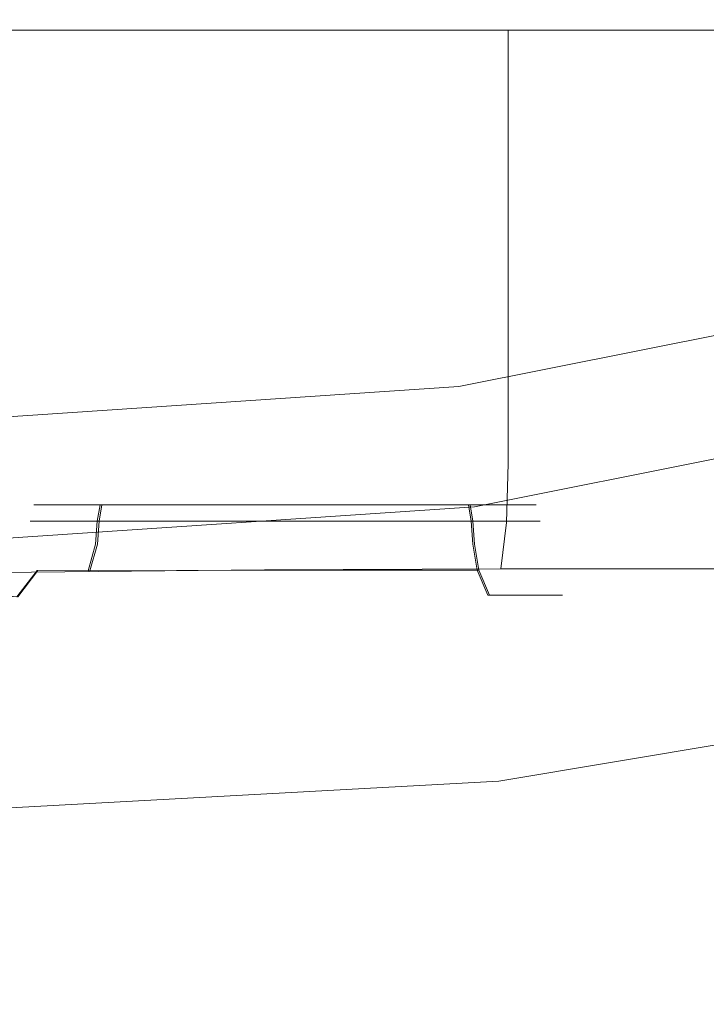
# Model space of a CAD drawing. Extents: x -25 to 25, y -124 to 25.
# Drawn here: x 1 to 4, y -22 to -18 of the extents above; entities that cross this region are included whole.
import ezdxf

# ---------------------------------------------------------------- set-up
doc = ezdxf.new("R2010")
doc.units = 0
doc.header["$LTSCALE"] = 500
doc.header["$MEASUREMENT"] = 0
doc.layers.add('NOVOTERM_CHROM', color=7, linetype='Continuous')
doc.layers.add('NOVOTERM_ZIMNA', color=7, linetype='Continuous')

msp = doc.modelspace()

# ---------------------------------------------------------------- linework, layer by layer
at = {"layer": 'NOVOTERM_CHROM', "lineweight": 0}
for points, invisible_edges in [([(4.7801, -18.0006, 111.238), (2.504, -18.5805, 111.2301), (1.7811, -17.4338, 111.2613), (3.9617, -16.6276, 111.2831)], 15), ([(5.854, -20.3461, 145.1161), (5.6607, -17.352, 144.6533), (2.9892, -17.7158, 144.7101), (3.0945, -20.6925, 145.1725)], 15), ([(2.504, -18.5805, 111.2301), (0.2675, -18.8503, 111.2244), (0.2675, -17.9919, 111.244), (1.7811, -17.4338, 111.2613)], 15), ([(3.0945, -20.6925, 145.1725), (2.9892, -17.7158, 144.7101), (0.2675, -17.835, 144.7289), (0.2675, -20.8008, 145.1905)], 15), ([(5.0547, -17.8612, 109.9763), (2.6813, -18.3355, 109.9763), (2.705, -18.5156, 109.9646), (5.1017, -18.0366, 109.9645)], 15), ([(5.2153, -18.7513, 111.2402), (2.7526, -19.2745, 111.237), (2.504, -18.5805, 111.2301), (4.7801, -18.0006, 111.238)], 15), ([(5.171, -18.2951, 109.9575), (5.1017, -18.0366, 109.9645), (2.705, -18.5156, 109.9646), (2.7399, -18.7808, 109.9575)], 15), ([(2.6662, -18.2206, 109.9932), (0.2675, -18.3813, 109.9932), (0.2675, -18.4972, 109.9763), (2.6813, -18.3355, 109.9763)], 15), ([(5.2505, -18.9149, 109.954), (5.171, -18.2951, 109.9575), (2.7399, -18.7808, 109.9575), (2.78, -19.4005, 109.954)], 15), ([(2.6813, -18.3355, 109.9763), (0.2675, -18.4972, 109.9763), (0.2675, -18.6788, 109.9645), (2.705, -18.5156, 109.9646)], 15), ([(2.2084, -18.7791, 127.8798), (2.2084, -18.4507, 127.8798), (1.2708, -18.4507, 128.2768), (1.2708, -18.7791, 128.2768)], 13), ([(2.2084, -18.7791, 121.1674), (1.2708, -18.7791, 120.7704), (1.2708, -18.4507, 120.7704), (2.2084, -18.4507, 121.1674)], 11), ([(2.2084, -18.7791, 127.8798), (3.021, -18.7791, 127.2663), (3.021, -18.4507, 127.2663), (2.2084, -18.4507, 127.8798)], 9), ([(2.2084, -18.7791, 121.1674), (2.2084, -18.4507, 121.1674), (3.021, -18.4507, 121.7809), (3.021, -18.7791, 121.7809)], 9), ([(3.021, -18.7791, 127.2663), (3.6461, -18.7791, 126.4724), (3.6461, -18.4507, 126.4724), (3.021, -18.4507, 127.2663)], 11), ([(3.021, -18.7791, 121.7809), (3.021, -18.4507, 121.7809), (3.6461, -18.4507, 122.5748), (3.6461, -18.7791, 122.5748)], 13), ([(4.0211, -18.7791, 125.5341), (4.0211, -18.4507, 125.5341), (3.6461, -18.4507, 126.4724), (3.6461, -18.7791, 126.4724)], 13), ([(4.0211, -18.7791, 123.5131), (3.6461, -18.7791, 122.5748), (3.6461, -18.4507, 122.5748), (4.0211, -18.4507, 123.5131)], 11), ([(2.7399, -18.7808, 109.9575), (2.705, -18.5156, 109.9646), (0.2675, -18.6788, 109.9645), (0.2675, -18.9464, 109.9575)], 15), ([(2.7526, -19.2745, 111.237), (0.2675, -19.471, 111.2356), (0.2675, -18.8503, 111.2244), (2.504, -18.5805, 111.2301)], 15), ([(2.2084, -19.0983, 127.8798), (2.2084, -18.7791, 127.8798), (1.2708, -18.7791, 128.2768), (1.2708, -19.0983, 128.2768)], 15), ([(2.2084, -19.0983, 121.1674), (1.2708, -19.0983, 120.7704), (1.2708, -18.7791, 120.7704), (2.2084, -18.7791, 121.1674)], 15), ([(2.2084, -19.0983, 127.8798), (3.021, -19.0983, 127.2663), (3.021, -18.7791, 127.2663), (2.2084, -18.7791, 127.8798)], 13), ([(2.2084, -19.0983, 121.1674), (2.2084, -18.7791, 121.1674), (3.021, -18.7791, 121.7809), (3.021, -19.0983, 121.7809)], 11), ([(5.2153, -18.7513, 111.2402), (5.3763, -19.0605, 111.2818), (2.8434, -19.5666, 111.2806), (2.7526, -19.2745, 111.237)], 15), ([(3.021, -19.0983, 127.2663), (3.6461, -19.0983, 126.4724), (3.6461, -18.7791, 126.4724), (3.021, -18.7791, 127.2663)], 15), ([(3.021, -19.0983, 121.7809), (3.021, -18.7791, 121.7809), (3.6461, -18.7791, 122.5748), (3.6461, -19.0983, 122.5748)], 15), ([(4.0211, -19.0983, 125.5341), (4.0211, -18.7791, 125.5341), (3.6461, -18.7791, 126.4724), (3.6461, -19.0983, 126.4724)], 15), ([(4.0211, -19.0983, 123.5131), (3.6461, -19.0983, 122.5748), (3.6461, -18.7791, 122.5748), (4.0211, -18.7791, 123.5131)], 15), ([(2.78, -19.4005, 109.954), (2.7399, -18.7808, 109.9575), (0.2675, -18.9464, 109.9575), (0.2675, -19.5661, 109.954)], 15), ([(5.2505, -18.9149, 109.954), (2.78, -19.4005, 109.954), (2.8193, -20.6439, 109.9528), (5.3283, -20.1747, 109.9528)], 15), ([(5.3763, -19.0605, 111.2818), (5.3981, -19.1419, 111.3514), (2.8544, -19.6502, 111.3505), (2.8434, -19.5666, 111.2806)], 13), ([(2.2084, -19.0983, 127.8798), (1.2708, -19.0983, 128.2768), (1.2708, -19.3992, 128.2768), (2.2084, -19.3992, 127.8798)], 15), ([(2.2084, -19.0983, 121.1674), (2.2084, -19.3992, 121.1674), (1.2708, -19.3992, 120.7704), (1.2708, -19.0983, 120.7704)], 15), ([(2.2084, -19.0983, 127.8798), (2.2084, -19.3992, 127.8798), (3.021, -19.3992, 127.2663), (3.021, -19.0983, 127.2663)], 11), ([(2.2084, -19.0983, 121.1674), (3.021, -19.0983, 121.7809), (3.021, -19.3992, 121.7809), (2.2084, -19.3992, 121.1674)], 13), ([(3.021, -19.0983, 127.2663), (3.021, -19.3992, 127.2663), (3.6461, -19.3992, 126.4724), (3.6461, -19.0983, 126.4724)], 15), ([(3.021, -19.0983, 121.7809), (3.6461, -19.0983, 122.5748), (3.6461, -19.3992, 122.5748), (3.021, -19.3992, 121.7809)], 15), ([(4.0211, -19.0983, 125.5341), (3.6461, -19.0983, 126.4724), (3.6461, -19.3992, 126.4724), (4.0211, -19.3992, 125.5341)], 15), ([(4.0211, -19.0983, 123.5131), (4.0211, -19.3992, 123.5131), (3.6461, -19.3992, 122.5748), (3.6461, -19.0983, 122.5748)], 15), ([(5.4161, -19.209, 111.4372), (2.8635, -19.719, 111.4365), (2.8544, -19.6502, 111.3505), (5.3981, -19.1419, 111.3514)], 15), ([(5.4304, -19.2619, 111.8517), (2.8707, -19.7733, 111.8517), (2.8635, -19.719, 111.4365), (5.4161, -19.209, 111.4372)], 15), ([(2.7526, -19.2745, 111.237), (2.8434, -19.5666, 111.2806), (0.2675, -19.7391, 111.2806), (0.2675, -19.471, 111.2356)], 15), ([(5.4304, -19.2619, 111.8517), (5.4413, -19.3009, 112.9076), (2.8762, -19.8134, 112.9091), (2.8707, -19.7733, 111.8517)], 15), ([(5.4413, -19.3009, 112.9076), (5.4489, -19.3264, 114.9175), (2.8801, -19.8395, 114.9216), (2.8762, -19.8134, 112.9091)], 15), ([(5.4535, -19.3385, 118.194), (2.8824, -19.8519, 118.2022), (2.8801, -19.8395, 114.9216), (5.4489, -19.3264, 114.9175)], 15), ([(5.4558, -19.3409, 122.1837), (2.8835, -19.8544, 122.1971), (2.8824, -19.8519, 118.2022), (5.4535, -19.3385, 118.194)], 15), ([(5.4558, -19.3409, 122.1837), (5.4565, -19.3374, 126.3334), (2.8839, -19.8508, 126.3521), (2.8835, -19.8544, 122.1971)], 15), ([(5.4763, -19.4451, 134.9525), (2.8945, -19.9517, 134.9818), (2.8839, -19.8404, 132.927), (5.4565, -19.3273, 132.8999)], 15), ([(5.4565, -19.3273, 132.8999), (2.8839, -19.8404, 132.927), (2.8839, -19.8449, 130.1134), (5.4565, -19.3316, 130.0899)], 15), ([(5.4565, -19.3374, 126.3334), (5.4565, -19.3316, 130.0899), (2.8839, -19.8449, 130.1134), (2.8839, -19.8508, 126.3521)], 15), ([(5.4571, -19.43, 38.4624), (2.8842, -19.9441, 38.4624), (2.8852, -19.8842, 26.2983), (5.459, -19.3699, 26.2983)], 15), ([(5.459, -19.3699, 26.2983), (2.8852, -19.8842, 26.2983), (2.887, -19.8982, 16.3713), (5.4626, -19.3836, 16.3713)], 15), ([(2.78, -19.4005, 109.954), (0.2675, -19.5661, 109.954), (0.2675, -20.8039, 109.9528), (2.8193, -20.6439, 109.9528)], 15), ([(2.2084, -19.3992, 127.8798), (1.2708, -19.3992, 128.2768), (1.2708, -19.6726, 128.2768), (2.2084, -19.6726, 127.8798)], 15), ([(2.2084, -19.3992, 121.1674), (2.2084, -19.6726, 121.1674), (1.2708, -19.6726, 120.7704), (1.2708, -19.3992, 120.7704)], 15), ([(2.2084, -19.3992, 127.8798), (2.2084, -19.6726, 127.8798), (3.021, -19.6726, 127.2663), (3.021, -19.3992, 127.2663)], 11), ([(2.2084, -19.3992, 121.1674), (3.021, -19.3992, 121.7809), (3.021, -19.6726, 121.7809), (2.2084, -19.6726, 121.1674)], 13), ([(5.4688, -19.4065, 10.3799), (5.4626, -19.3836, 16.3713), (2.887, -19.8982, 16.3713), (2.8901, -19.9217, 10.3799)], 15), ([(5.4775, -19.4391, 7.3434), (5.4688, -19.4065, 10.3799), (2.8901, -19.9217, 10.3799), (2.8945, -19.9552, 7.3434)], 15), ([(3.021, -19.3992, 127.2663), (3.021, -19.6726, 127.2663), (3.6461, -19.6726, 126.4724), (3.6461, -19.3992, 126.4724)], 15), ([(3.021, -19.3992, 121.7809), (3.6461, -19.3992, 122.5748), (3.6461, -19.6726, 122.5748), (3.021, -19.6726, 121.7809)], 15), ([(4.0211, -19.3992, 125.5341), (3.6461, -19.3992, 126.4724), (3.6461, -19.6726, 126.4724), (4.0211, -19.6726, 125.5341)], 15), ([(4.0211, -19.3992, 123.5131), (4.0211, -19.6726, 123.5131), (3.6461, -19.6726, 122.5748), (3.6461, -19.3992, 122.5748)], 15), ([(5.4571, -19.43, 38.4624), (5.4565, -19.6286, 51.1652), (2.8839, -20.1427, 51.1652), (2.8842, -19.9441, 38.4624)], 15), ([(5.4775, -19.4391, 7.3434), (2.8945, -19.9552, 7.3434), (2.9003, -19.9993, 6.2811), (5.489, -19.482, 6.2811)], 15), ([(5.4763, -19.4451, 134.9525), (5.5355, -19.8058, 136.4372), (2.926, -20.2928, 136.4668), (2.8945, -19.9517, 134.9818)], 15), ([(5.489, -19.482, 6.2811), (2.9003, -19.9993, 6.2811), (2.9076, -20.0546, 6.2124), (5.5034, -19.5359, 6.2124)], 15), ([(5.521, -19.6013, 6.1566), (5.5034, -19.5359, 6.2124), (2.9076, -20.0546, 6.2124), (2.9164, -20.1217, 6.1566)], 13), ([(2.8434, -19.5666, 111.2806), (2.8544, -19.6502, 111.3505), (0.2675, -19.8235, 111.3505), (0.2675, -19.7391, 111.2806)], 13), ([(5.5549, -19.7278, 6.1127), (5.521, -19.6013, 6.1566), (2.9164, -20.1217, 6.1566), (2.9335, -20.2517, 6.1127)], 15), ([(5.4565, -19.6286, 51.1652), (5.4565, -20.0305, 62.7083), (2.8839, -20.5446, 62.7083), (2.8839, -20.1427, 51.1652)], 15), ([(2.8635, -19.719, 111.4365), (0.2675, -19.8929, 111.4365), (0.2675, -19.8235, 111.3505), (2.8544, -19.6502, 111.3505)], 15), ([(2.2084, -19.9092, 121.1674), (1.2708, -19.9092, 120.7704), (1.2708, -19.6726, 120.7704), (2.2084, -19.6726, 121.1674)], 15), ([(2.2084, -19.9092, 127.8798), (2.2084, -19.6726, 127.8798), (1.2708, -19.6726, 128.2768), (1.2708, -19.9092, 128.2768)], 15), ([(2.2084, -19.9092, 121.1674), (2.2084, -19.6726, 121.1674), (3.021, -19.6726, 121.7809), (3.021, -19.9092, 121.7809)], 11), ([(2.2084, -19.9092, 127.8798), (3.021, -19.9092, 127.2663), (3.021, -19.6726, 127.2663), (2.2084, -19.6726, 127.8798)], 13), ([(3.021, -19.9092, 121.7809), (3.021, -19.6726, 121.7809), (3.6461, -19.6726, 122.5748), (3.6461, -19.9092, 122.5748)], 15), ([(3.021, -19.9092, 127.2663), (3.6461, -19.9092, 126.4724), (3.6461, -19.6726, 126.4724), (3.021, -19.6726, 127.2663)], 15), ([(4.0211, -19.9092, 125.5341), (4.0211, -19.6726, 125.5341), (3.6461, -19.6726, 126.4724), (3.6461, -19.9092, 126.4724)], 15), ([(4.0211, -19.9092, 123.5131), (3.6461, -19.9092, 122.5748), (3.6461, -19.6726, 122.5748), (4.0211, -19.6726, 123.5131)], 15), ([(2.8707, -19.7733, 111.8517), (0.2675, -19.9477, 111.8519), (0.2675, -19.8929, 111.4365), (2.8635, -19.719, 111.4365)], 15), ([(5.5549, -19.7278, 6.1127), (2.9335, -20.2517, 6.1127), (2.9656, -20.4953, 6.0799), (5.6185, -19.9652, 6.0799)], 15), ([(2.8707, -19.7733, 111.8517), (2.8762, -19.8134, 112.9091), (0.2675, -19.9881, 112.9096), (0.2675, -19.9477, 111.8519)], 15), ([(5.5355, -19.8058, 136.4372), (5.6539, -20.53, 137.543), (2.9892, -20.9779, 137.571), (2.926, -20.2928, 136.4668)], 13), ([(2.8762, -19.8134, 112.9091), (2.8801, -19.8395, 114.9216), (0.2675, -20.0145, 114.923), (0.2675, -19.9881, 112.9096)], 15), ([(2.8824, -19.8519, 118.2022), (0.2675, -20.027, 118.2051), (0.2675, -20.0145, 114.923), (2.8801, -19.8395, 114.9216)], 15), ([(2.8945, -19.9517, 134.9818), (0.2675, -20.1239, 134.9916), (0.2675, -20.0154, 132.9362), (2.8839, -19.8404, 132.927)], 15), ([(2.8839, -19.8404, 132.927), (0.2675, -20.0154, 132.9362), (0.2675, -20.0199, 130.1214), (2.8839, -19.8449, 130.1134)], 15), ([(2.8839, -19.8508, 126.3521), (2.8839, -19.8449, 130.1134), (0.2675, -20.0199, 130.1214), (0.2675, -20.0259, 126.3585)], 15), ([(2.8835, -19.8544, 122.1971), (2.8839, -19.8508, 126.3521), (0.2675, -20.0259, 126.3585), (0.2675, -20.0295, 122.2017)], 15), ([(2.8835, -19.8544, 122.1971), (0.2675, -20.0295, 122.2017), (0.2675, -20.027, 118.2051), (2.8824, -19.8519, 118.2022)], 15), ([(2.8842, -19.9441, 38.4624), (0.2675, -20.1194, 38.4624), (0.2675, -20.0595, 26.2983), (2.8852, -19.8842, 26.2983)], 15), ([(2.8852, -19.8842, 26.2983), (0.2675, -20.0595, 26.2983), (0.2675, -20.0737, 16.3713), (2.887, -19.8982, 16.3713)], 15), ([(2.8901, -19.9217, 10.3799), (2.887, -19.8982, 16.3713), (0.2675, -20.0737, 16.3713), (0.2675, -20.0974, 10.3799)], 15), ([(2.8945, -19.9552, 7.3434), (2.8901, -19.9217, 10.3799), (0.2675, -20.0974, 10.3799), (0.2675, -20.1312, 7.3434)], 15), ([(2.2068, -20.1077, 121.2027), (1.2707, -20.1101, 120.8024), (1.2708, -19.9092, 120.7704), (2.2084, -19.9092, 121.1674)], 15), ([(2.2069, -20.1077, 127.8445), (2.2084, -19.9092, 127.8798), (1.2708, -19.9092, 128.2768), (1.2709, -20.1101, 128.2449)], 15), ([(2.2068, -20.1077, 121.2027), (2.2084, -19.9092, 121.1674), (3.021, -19.9092, 121.7809), (3.0146, -20.1069, 121.811)], 11), ([(2.2069, -20.1077, 127.8445), (3.0148, -20.1069, 127.2361), (3.021, -19.9092, 127.2663), (2.2084, -19.9092, 127.8798)], 13), ([(3.0146, -20.1069, 121.811), (3.021, -19.9092, 121.7809), (3.6461, -19.9092, 122.5748), (3.6345, -20.1069, 122.5953)], 15), ([(3.0148, -20.1069, 127.2361), (3.6346, -20.1069, 126.4519), (3.6461, -19.9092, 126.4724), (3.021, -19.9092, 127.2663)], 15), ([(4.0064, -20.1069, 123.5234), (3.6345, -20.1069, 122.5953), (3.6461, -19.9092, 122.5748), (4.0211, -19.9092, 123.5131)], 15), ([(4.0065, -20.1069, 125.5237), (4.0211, -19.9092, 125.5341), (3.6461, -19.9092, 126.4724), (3.6346, -20.1069, 126.4519)], 15), ([(2.8842, -19.9441, 38.4624), (2.8839, -20.1427, 51.1652), (0.2675, -20.318, 51.1652), (0.2675, -20.1194, 38.4624)], 15), ([(2.8945, -19.9517, 134.9818), (2.926, -20.2928, 136.4668), (0.2675, -20.4569, 136.4766), (0.2675, -20.1239, 134.9916)], 15), ([(2.8945, -19.9552, 7.3434), (0.2675, -20.1312, 7.3434), (0.2675, -20.1756, 6.2811), (2.9003, -19.9993, 6.2811)], 15), ([(5.6185, -19.9652, 6.0799), (2.9656, -20.4953, 6.0799), (3.0194, -20.9038, 6.0571), (5.7251, -20.3631, 6.0571)], 15), ([(2.9003, -19.9993, 6.2811), (0.2675, -20.1756, 6.2811), (0.2675, -20.2314, 6.2124), (2.9076, -20.0546, 6.2124)], 15), ([(5.4565, -20.7003, 71.3931), (2.8839, -21.2144, 71.3931), (2.8839, -20.5446, 62.7083), (5.4565, -20.0305, 62.7083)], 15), ([(2.9164, -20.1217, 6.1566), (2.9076, -20.0546, 6.2124), (0.2675, -20.2314, 6.2124), (0.2675, -20.2992, 6.1566)], 13), ([(1.4064, -20.1804, 124.5276), (1.4624, -20.1804, 124.1816), (1.4694, -20.1031, 124.1845), (1.4139, -20.1031, 124.5276)], 11), ([(1.4064, -20.1804, 124.5276), (1.4139, -20.1031, 124.5276), (1.4726, -20.1031, 124.8701), (1.4656, -20.1804, 124.8732)], 13), ([(1.4624, -20.1804, 124.1816), (1.6339, -20.1804, 123.8926), (1.6395, -20.1031, 123.8981), (1.4694, -20.1031, 124.1845)], 9), ([(1.4656, -20.1804, 124.8732), (1.4726, -20.1031, 124.8701), (1.6454, -20.1031, 125.155), (1.6399, -20.1804, 125.1606)], 9), ([(1.9213, -20.1804, 123.7183), (1.9244, -20.1031, 123.7253), (1.6395, -20.1031, 123.8981), (1.6339, -20.1804, 123.8926)], 13), ([(1.9289, -20.1804, 125.3321), (1.6399, -20.1804, 125.1606), (1.6454, -20.1031, 125.155), (1.9318, -20.1031, 125.3251)], 11), ([(2.2669, -20.1804, 123.6591), (2.2669, -20.1031, 123.6666), (1.9244, -20.1031, 123.7253), (1.9213, -20.1804, 123.7183)], 13), ([(2.2749, -20.1804, 125.3881), (1.9289, -20.1804, 125.3321), (1.9318, -20.1031, 125.3251), (2.2749, -20.1031, 125.3806)], 11), ([(2.2669, -20.1804, 123.6591), (2.613, -20.1804, 123.7151), (2.61, -20.1031, 123.7221), (2.2669, -20.1031, 123.6666)], 11), ([(2.2749, -20.1804, 125.3881), (2.2749, -20.1031, 125.3806), (2.6174, -20.1031, 125.3219), (2.6205, -20.1804, 125.3289)], 13), ([(2.613, -20.1804, 123.7151), (2.9019, -20.1804, 123.8867), (2.8964, -20.1031, 123.8922), (2.61, -20.1031, 123.7221)], 11), ([(2.6205, -20.1804, 125.3289), (2.6174, -20.1031, 125.3219), (2.9023, -20.1031, 125.1491), (2.9079, -20.1804, 125.1546)], 13), ([(3.0762, -20.1804, 124.174), (3.0692, -20.1031, 124.1771), (2.8964, -20.1031, 123.8922), (2.9019, -20.1804, 123.8867)], 9), ([(3.0794, -20.1804, 124.8657), (2.9079, -20.1804, 125.1546), (2.9023, -20.1031, 125.1491), (3.0724, -20.1031, 124.8627)], 9), ([(3.1354, -20.1804, 124.5196), (3.1279, -20.1031, 124.5196), (3.0692, -20.1031, 124.1771), (3.0762, -20.1804, 124.174)], 13), ([(3.1354, -20.1804, 124.5196), (3.0794, -20.1804, 124.8657), (3.0724, -20.1031, 124.8627), (3.1279, -20.1031, 124.5196)], 11), ([(2.9335, -20.2517, 6.1127), (2.9164, -20.1217, 6.1566), (0.2675, -20.2992, 6.1566), (0.2675, -20.4302, 6.1127)], 15), ([(2.2068, -20.1077, 121.2027), (2.2019, -20.2668, 121.3088), (1.2705, -20.2763, 120.8982), (1.2707, -20.1101, 120.8024)], 13), ([(2.2069, -20.1077, 127.8445), (1.2709, -20.1101, 128.2449), (1.271, -20.2763, 128.149), (2.2024, -20.2668, 127.7384)], 11), ([(2.2068, -20.1077, 121.2027), (3.0146, -20.1069, 121.811), (2.9956, -20.2637, 121.9015), (2.2019, -20.2668, 121.3088)], 9), ([(2.2069, -20.1077, 127.8445), (2.2024, -20.2668, 127.7384), (2.9961, -20.2637, 127.1455), (3.0148, -20.1069, 127.2361)], 9), ([(3.0146, -20.1069, 121.811), (3.6345, -20.1069, 122.5953), (3.5998, -20.2637, 122.6566), (2.9956, -20.2637, 121.9015)], 11), ([(3.0148, -20.1069, 127.2361), (2.9961, -20.2637, 127.1455), (3.6002, -20.2637, 126.3903), (3.6346, -20.1069, 126.4519)], 13), ([(4.0064, -20.1069, 123.5234), (3.9623, -20.2637, 123.5543), (3.5998, -20.2637, 122.6566), (3.6345, -20.1069, 122.5953)], 13), ([(4.0065, -20.1069, 125.5237), (3.6346, -20.1069, 126.4519), (3.6002, -20.2637, 126.3903), (3.9625, -20.2637, 125.4924)], 11), ([(2.8839, -20.1427, 51.1652), (2.8839, -20.5446, 62.7083), (0.2675, -20.7198, 62.7083), (0.2675, -20.318, 51.1652)], 15), ([(1.3832, -20.2682, 124.5276), (1.4368, -20.2688, 124.1593), (1.4624, -20.1804, 124.1816), (1.4064, -20.1804, 124.5276)], 15), ([(1.3832, -20.2682, 124.5276), (1.4064, -20.1804, 124.5276), (1.4656, -20.1804, 124.8732), (1.44, -20.2688, 124.8954)], 15), ([(1.4368, -20.2688, 124.1593), (1.6085, -20.2694, 123.8538), (1.6339, -20.1804, 123.8926), (1.4624, -20.1804, 124.1816)], 13), ([(1.44, -20.2688, 124.8954), (1.4656, -20.1804, 124.8732), (1.6399, -20.1804, 125.1606), (1.6144, -20.2694, 125.1993)], 11), ([(1.9061, -20.2688, 123.6743), (1.9213, -20.1804, 123.7183), (1.6339, -20.1804, 123.8926), (1.6085, -20.2694, 123.8538)], 15), ([(1.9136, -20.2688, 125.3762), (1.6144, -20.2694, 125.1993), (1.6399, -20.1804, 125.1606), (1.9289, -20.1804, 125.3321)], 15), ([(2.2651, -20.2679, 123.6178), (2.2669, -20.1804, 123.6591), (1.9213, -20.1804, 123.7183), (1.9061, -20.2688, 123.6743)], 15), ([(2.273, -20.2679, 125.4294), (1.9136, -20.2688, 125.3762), (1.9289, -20.1804, 125.3321), (2.2749, -20.1804, 125.3881)], 15), ([(2.2651, -20.2679, 123.6178), (2.6208, -20.2676, 123.6814), (2.613, -20.1804, 123.7151), (2.2669, -20.1804, 123.6591)], 15), ([(2.273, -20.2679, 125.4294), (2.2749, -20.1804, 125.3881), (2.6205, -20.1804, 125.3289), (2.6282, -20.2676, 125.3626)], 15), ([(2.6208, -20.2676, 123.6814), (2.9163, -20.2676, 123.8634), (2.9019, -20.1804, 123.8867), (2.613, -20.1804, 123.7151)], 15), ([(2.6282, -20.2676, 125.3626), (2.6205, -20.1804, 125.3289), (2.9079, -20.1804, 125.1546), (2.9221, -20.2676, 125.1779)], 15), ([(5.3283, -20.1747, 109.9528), (2.8193, -20.6439, 109.9528), (2.8516, -22.7803, 109.9528), (5.3924, -22.3529, 109.9528)], 15), ([(3.0944, -20.2676, 124.1622), (3.0762, -20.1804, 124.174), (2.9019, -20.1804, 123.8867), (2.9163, -20.2676, 123.8634)], 11), ([(3.0976, -20.2676, 124.8776), (2.9221, -20.2676, 125.1779), (2.9079, -20.1804, 125.1546), (3.0794, -20.1804, 124.8657)], 13), ([(3.1549, -20.2676, 124.5196), (3.1354, -20.1804, 124.5196), (3.0762, -20.1804, 124.174), (3.0944, -20.2676, 124.1622)], 15), ([(3.1549, -20.2676, 124.5196), (3.0976, -20.2676, 124.8776), (3.0794, -20.1804, 124.8657), (3.1354, -20.1804, 124.5196)], 15), ([(2.9335, -20.2517, 6.1127), (0.2675, -20.4302, 6.1127), (0.2675, -20.6761, 6.0799), (2.9656, -20.4953, 6.0799)], 15), ([(2.2019, -20.2668, 121.3088), (2.2054, -20.3819, 121.5332), (1.3238, -20.3961, 121.1394), (1.2705, -20.2763, 120.8982)], 15), ([(2.2024, -20.2668, 127.7384), (1.271, -20.2763, 128.149), (1.325, -20.396, 127.908), (2.2067, -20.3819, 127.5139)], 15), ([(1.3832, -20.2682, 124.5276), (1.44, -20.2688, 124.8954), (1.3725, -20.357, 124.9578), (1.3236, -20.3545, 124.5275)], 9), ([(1.3832, -20.2682, 124.5276), (1.3236, -20.3545, 124.5275), (1.3694, -20.357, 124.0966), (1.4368, -20.2688, 124.1593)], 9), ([(1.4368, -20.2688, 124.1593), (1.3694, -20.357, 124.0966), (1.5397, -20.3595, 123.7448), (1.6085, -20.2694, 123.8538)], 7), ([(1.44, -20.2688, 124.8954), (1.6144, -20.2694, 125.1993), (1.5455, -20.3595, 125.3082), (1.3725, -20.357, 124.9578)], 14), ([(1.9061, -20.2688, 123.6743), (1.6085, -20.2694, 123.8538), (1.5397, -20.3595, 123.7448), (1.8646, -20.357, 123.5515)], 14), ([(1.9136, -20.2688, 125.3762), (1.8719, -20.357, 125.4988), (1.5455, -20.3595, 125.3082), (1.6144, -20.2694, 125.1993)], 7), ([(2.2651, -20.2679, 123.6178), (1.9061, -20.2688, 123.6743), (1.8646, -20.357, 123.5515), (2.2597, -20.3533, 123.5041)], 14), ([(2.273, -20.2679, 125.4294), (2.2673, -20.3533, 125.5432), (1.8719, -20.357, 125.4988), (1.9136, -20.2688, 125.3762)], 7), ([(2.2019, -20.2668, 121.3088), (2.9956, -20.2637, 121.9015), (2.9575, -20.3771, 122.0824), (2.2054, -20.3819, 121.5332)], 15), ([(2.2024, -20.2668, 127.7384), (2.2067, -20.3819, 127.5139), (2.9587, -20.3771, 126.9643), (2.9961, -20.2637, 127.1455)], 15), ([(2.2651, -20.2679, 123.6178), (2.2597, -20.3533, 123.5041), (2.6403, -20.352, 123.5898), (2.6208, -20.2676, 123.6814)], 7), ([(2.273, -20.2679, 125.4294), (2.6282, -20.2676, 125.3626), (2.6474, -20.352, 125.4544), (2.2673, -20.3533, 125.5432)], 14), ([(2.6208, -20.2676, 123.6814), (2.6403, -20.352, 123.5898), (2.9519, -20.352, 123.8012), (2.9163, -20.2676, 123.8634)], 7), ([(2.6282, -20.2676, 125.3626), (2.9221, -20.2676, 125.1779), (2.9575, -20.352, 125.2404), (2.6474, -20.352, 125.4544)], 14), ([(3.0944, -20.2676, 124.1622), (2.9163, -20.2676, 123.8634), (2.9519, -20.352, 123.8012), (3.1396, -20.352, 124.1308)], 9), ([(3.0976, -20.2676, 124.8776), (3.1427, -20.352, 124.9093), (2.9575, -20.352, 125.2404), (2.9221, -20.2676, 125.1779)], 9), ([(2.9956, -20.2637, 121.9015), (3.5998, -20.2637, 122.6566), (3.5304, -20.3771, 122.7792), (2.9575, -20.3771, 122.0824)], 15), ([(2.9961, -20.2637, 127.1455), (2.9587, -20.3771, 126.9643), (3.5313, -20.3771, 126.2671), (3.6002, -20.2637, 126.3903)], 15), ([(3.1549, -20.2676, 124.5196), (3.0944, -20.2676, 124.1622), (3.1396, -20.352, 124.1308), (3.2033, -20.352, 124.5198)], 11), ([(3.1549, -20.2676, 124.5196), (3.2033, -20.352, 124.5198), (3.1427, -20.352, 124.9093), (3.0976, -20.2676, 124.8776)], 13), ([(3.9623, -20.2637, 123.5543), (3.8742, -20.3771, 123.6161), (3.5304, -20.3771, 122.7792), (3.5998, -20.2637, 122.6566)], 15), ([(3.9625, -20.2637, 125.4924), (3.6002, -20.2637, 126.3903), (3.5313, -20.3771, 126.2671), (3.8747, -20.3771, 125.43)], 15), ([(2.926, -20.2928, 136.4668), (2.9892, -20.9779, 137.571), (0.2675, -21.1257, 137.5799), (0.2675, -20.4569, 136.4766)], 13), ([(1.3694, -20.357, 124.0966), (1.241, -20.4288, 124.0357), (1.3686, -20.4432, 123.481), (1.5397, -20.3595, 123.7448)], 15), ([(1.3725, -20.357, 124.9578), (1.5455, -20.3595, 125.3082), (1.374, -20.4432, 125.5717), (1.2439, -20.4288, 125.0182)], 15), ([(1.8646, -20.357, 123.5515), (1.5397, -20.3595, 123.7448), (1.3686, -20.4432, 123.481), (1.8096, -20.4288, 123.2799)], 15), ([(1.8719, -20.357, 125.4988), (1.8162, -20.4288, 125.7703), (1.374, -20.4432, 125.5717), (1.5455, -20.3595, 125.3082)], 15), ([(2.2597, -20.3533, 123.5041), (1.8646, -20.357, 123.5515), (1.8096, -20.4288, 123.2799), (2.2556, -20.4232, 123.272)], 15), ([(2.2673, -20.3533, 125.5432), (2.2625, -20.4232, 125.7752), (1.8162, -20.4288, 125.7703), (1.8719, -20.357, 125.4988)], 15), ([(2.2597, -20.3533, 123.5041), (2.2556, -20.4232, 123.272), (2.6784, -20.4213, 123.4089), (2.6403, -20.352, 123.5898)], 15), ([(2.2673, -20.3533, 125.5432), (2.6474, -20.352, 125.4544), (2.6848, -20.4213, 125.6356), (2.2625, -20.4232, 125.7752)], 15), ([(2.6403, -20.352, 123.5898), (2.6784, -20.4213, 123.4089), (3.0213, -20.4213, 123.6786), (2.9519, -20.352, 123.8012)], 15), ([(2.6474, -20.352, 125.4544), (2.9575, -20.352, 125.2404), (3.0263, -20.4213, 125.3636), (2.6848, -20.4213, 125.6356)], 15), ([(3.1396, -20.352, 124.1308), (2.9519, -20.352, 123.8012), (3.0213, -20.4213, 123.6786), (3.2278, -20.4213, 124.069)], 15), ([(3.1427, -20.352, 124.9093), (3.2305, -20.4213, 124.9718), (3.0263, -20.4213, 125.3636), (2.9575, -20.352, 125.2404)], 15), ([(5.888, -20.9711, 6.0434), (5.7251, -20.3631, 6.0571), (3.0194, -20.9038, 6.0571), (3.1015, -21.5279, 6.0434)], 15), ([(6.096, -22.6977, 145.4752), (5.854, -20.3461, 145.1161), (3.0945, -20.6925, 145.1725), (3.2208, -22.9748, 145.5232)], 15), ([(3.2033, -20.352, 124.5198), (3.1396, -20.352, 124.1308), (3.2278, -20.4213, 124.069), (3.2976, -20.4213, 124.5202)], 15), ([(3.2033, -20.352, 124.5198), (3.2976, -20.4213, 124.5202), (3.2305, -20.4213, 124.9718), (3.1427, -20.352, 124.9093)], 15), ([(1.4839, -20.4578, 121.6073), (0.8634, -20.4698, 121.5301), (0.2701, -20.4343, 120.9497), (1.3238, -20.3961, 121.1394)], 15), ([(1.4865, -20.4578, 127.4406), (1.325, -20.396, 127.908), (0.2713, -20.4343, 128.0975), (0.8659, -20.4698, 127.5184)], 15), ([(2.2293, -20.4484, 121.9238), (1.4839, -20.4578, 121.6073), (1.3238, -20.3961, 121.1394), (2.2054, -20.3819, 121.5332)], 15), ([(2.2319, -20.4484, 127.1234), (2.2067, -20.3819, 127.5139), (1.325, -20.396, 127.908), (1.4865, -20.4578, 127.4406)], 15), ([(2.2293, -20.4484, 121.9238), (2.2054, -20.3819, 121.5332), (2.9575, -20.3771, 122.0824), (2.8941, -20.4452, 122.3839)], 15), ([(2.2319, -20.4484, 127.1234), (2.8965, -20.4452, 126.6624), (2.9587, -20.3771, 126.9643), (2.2067, -20.3819, 127.5139)], 15), ([(2.8941, -20.4452, 122.3839), (2.9575, -20.3771, 122.0824), (3.5304, -20.3771, 122.7792), (3.4147, -20.4452, 122.9836)], 15), ([(2.8965, -20.4452, 126.6624), (3.4165, -20.4452, 126.0617), (3.5313, -20.3771, 126.2671), (2.9587, -20.3771, 126.9643)], 15), ([(3.7273, -20.4452, 123.719), (3.4147, -20.4452, 122.9836), (3.5304, -20.3771, 122.7792), (3.8742, -20.3771, 123.6161)], 15), ([(3.7283, -20.4452, 125.3258), (3.8747, -20.3771, 125.43), (3.5313, -20.3771, 126.2671), (3.4165, -20.4452, 126.0617)], 15), ([(1.7537, -20.4679, 122.7891), (1.8096, -20.4288, 123.2799), (1.3686, -20.4432, 123.481), (1.2999, -20.4739, 122.7996)], 15), ([(1.7593, -20.4679, 126.2604), (1.3048, -20.4739, 126.2514), (1.374, -20.4432, 125.5717), (1.8162, -20.4288, 125.7703)], 15), ([(2.2579, -20.4642, 122.8758), (2.2556, -20.4232, 123.272), (1.8096, -20.4288, 123.2799), (1.7537, -20.4679, 122.7891)], 15), ([(2.2635, -20.4642, 126.1715), (1.7593, -20.4679, 126.2604), (1.8162, -20.4288, 125.7703), (2.2625, -20.4232, 125.7752)], 15), ([(2.2579, -20.4642, 122.8758), (2.7418, -20.4629, 123.1074), (2.6784, -20.4213, 123.4089), (2.2556, -20.4232, 123.272)], 15), ([(2.2635, -20.4642, 126.1715), (2.2625, -20.4232, 125.7752), (2.6848, -20.4213, 125.6356), (2.747, -20.4629, 125.9376)], 15), ([(2.7418, -20.4629, 123.1074), (3.137, -20.4629, 123.4742), (3.0213, -20.4213, 123.6786), (2.6784, -20.4213, 123.4089)], 15), ([(2.747, -20.4629, 125.9376), (2.6848, -20.4213, 125.6356), (3.0263, -20.4213, 125.3636), (3.1411, -20.4629, 125.569)], 15), ([(3.3747, -20.4629, 123.9661), (3.2278, -20.4213, 124.069), (3.0213, -20.4213, 123.6786), (3.137, -20.4629, 123.4742)], 15), ([(3.3769, -20.4629, 125.0759), (3.1411, -20.4629, 125.569), (3.0263, -20.4213, 125.3636), (3.2305, -20.4213, 124.9718)], 15), ([(3.4547, -20.4629, 124.5208), (3.2976, -20.4213, 124.5202), (3.2278, -20.4213, 124.069), (3.3747, -20.4629, 123.9661)], 15), ([(3.4547, -20.4629, 124.5208), (3.3769, -20.4629, 125.0759), (3.2305, -20.4213, 124.9718), (3.2976, -20.4213, 124.5202)], 15), ([(1.6582, -20.4767, 122.1935), (1.1442, -20.4812, 122.1445), (0.8634, -20.4698, 121.5301), (1.4839, -20.4578, 121.6073)], 15), ([(1.6623, -20.4767, 126.8552), (1.4865, -20.4578, 127.4406), (0.8659, -20.4698, 127.5184), (1.1479, -20.4812, 126.9052)], 15), ([(1.6582, -20.4767, 122.1935), (1.7537, -20.4679, 122.7891), (1.2999, -20.4739, 122.7996), (1.1442, -20.4812, 122.1445)], 15), ([(1.6623, -20.4767, 126.8552), (1.1479, -20.4812, 126.9052), (1.3048, -20.4739, 126.2514), (1.7593, -20.4679, 126.2604)], 15), ([(2.2534, -20.4734, 122.3986), (1.6582, -20.4767, 122.1935), (1.4839, -20.4578, 121.6073), (2.2293, -20.4484, 121.9238)], 15), ([(2.2575, -20.4734, 126.6486), (2.2319, -20.4484, 127.1234), (1.4865, -20.4578, 127.4406), (1.6623, -20.4767, 126.8552)], 15), ([(2.2534, -20.4734, 122.3986), (2.2579, -20.4642, 122.8758), (1.7537, -20.4679, 122.7891), (1.6582, -20.4767, 122.1935)], 15), ([(2.2575, -20.4734, 126.6486), (1.6623, -20.4767, 126.8552), (1.7593, -20.4679, 126.2604), (2.2635, -20.4642, 126.1715)], 15), ([(2.2534, -20.4734, 122.3986), (2.2293, -20.4484, 121.9238), (2.8941, -20.4452, 122.3839), (2.818, -20.4723, 122.7456)], 15), ([(2.2575, -20.4734, 126.6486), (2.8218, -20.4723, 126.3), (2.8965, -20.4452, 126.6624), (2.2319, -20.4484, 127.1234)], 15), ([(2.2534, -20.4734, 122.3986), (2.818, -20.4723, 122.7456), (2.7418, -20.4629, 123.1074), (2.2579, -20.4642, 122.8758)], 15), ([(2.2575, -20.4734, 126.6486), (2.2635, -20.4642, 126.1715), (2.747, -20.4629, 125.9376), (2.8218, -20.4723, 126.3)], 15), ([(2.818, -20.4723, 122.7456), (3.2758, -20.4723, 123.2289), (3.137, -20.4629, 123.4742), (2.7418, -20.4629, 123.1074)], 15), ([(2.8218, -20.4723, 126.3), (2.747, -20.4629, 125.9376), (3.1411, -20.4629, 125.569), (3.2788, -20.4723, 125.8153)], 15), ([(2.818, -20.4723, 122.7456), (2.8941, -20.4452, 122.3839), (3.4147, -20.4452, 122.9836), (3.2758, -20.4723, 123.2289)], 15), ([(2.8218, -20.4723, 126.3), (3.2788, -20.4723, 125.8153), (3.4165, -20.4452, 126.0617), (2.8965, -20.4452, 126.6624)], 15), ([(3.551, -20.4723, 123.8426), (3.3747, -20.4629, 123.9661), (3.137, -20.4629, 123.4742), (3.2758, -20.4723, 123.2289)], 15), ([(3.5526, -20.4723, 125.2009), (3.2788, -20.4723, 125.8153), (3.1411, -20.4629, 125.569), (3.3769, -20.4629, 125.0759)], 15), ([(3.551, -20.4723, 123.8426), (3.2758, -20.4723, 123.2289), (3.4147, -20.4452, 122.9836), (3.7273, -20.4452, 123.719)], 15), ([(3.5526, -20.4723, 125.2009), (3.7283, -20.4452, 125.3258), (3.4165, -20.4452, 126.0617), (3.2788, -20.4723, 125.8153)], 15), ([(3.6433, -20.4723, 124.5216), (3.4547, -20.4629, 124.5208), (3.3747, -20.4629, 123.9661), (3.551, -20.4723, 123.8426)], 15), ([(3.6433, -20.4723, 124.5216), (3.5526, -20.4723, 125.2009), (3.3769, -20.4629, 125.0759), (3.4547, -20.4629, 124.5208)], 15), ([(3.6433, -20.4723, 124.5216), (3.551, -20.4723, 123.8426), (3.7273, -20.4452, 123.719), (3.8319, -20.4452, 124.5223)], 15), ([(3.6433, -20.4723, 124.5216), (3.8319, -20.4452, 124.5223), (3.7283, -20.4452, 125.3258), (3.5526, -20.4723, 125.2009)], 15), ([(2.9656, -20.4953, 6.0799), (0.2675, -20.6761, 6.0799), (0.2675, -21.0881, 6.0571), (3.0194, -20.9038, 6.0571)], 15), ([(5.8513, -21.7385, 138.4593), (3.0945, -22.1213, 138.4834), (2.9892, -20.9779, 137.571), (5.6539, -20.53, 137.543)], 15), ([(2.8839, -21.2144, 71.3931), (0.2675, -21.3896, 71.3931), (0.2675, -20.7198, 62.7083), (2.8839, -20.5446, 62.7083)], 15), ([(2.8193, -20.6439, 109.9528), (0.2675, -20.8039, 109.9528), (0.2675, -22.926, 109.9528), (2.8516, -22.7803, 109.9528)], 15), ([(3.2208, -22.9748, 145.5232), (3.0945, -20.6925, 145.1725), (0.2675, -20.8008, 145.1905), (0.2675, -23.0587, 145.5386)], 15), ([(5.4565, -21.7602, 77.702), (2.8839, -22.2662, 77.702), (2.8839, -21.2144, 71.3931), (5.4565, -20.7003, 71.3931)], 15), ([(3.1015, -21.5279, 6.0434), (3.0194, -20.9038, 6.0571), (0.2675, -21.0881, 6.0571), (0.2675, -21.7177, 6.0434)], 15), ([(3.0945, -22.1213, 138.4834), (0.2675, -22.2419, 138.4904), (0.2675, -21.1257, 137.5799), (2.9892, -20.9779, 137.571)], 15), ([(6.0794, -21.6855, 6.0337), (5.888, -20.9711, 6.0434), (3.1015, -21.5279, 6.0434), (3.198, -22.2612, 6.0337)], 15), ([(2.8839, -22.2662, 77.702), (0.2675, -22.4388, 77.702), (0.2675, -21.3896, 71.3931), (2.8839, -21.2144, 71.3931)], 15), ([(3.198, -22.2612, 6.0337), (3.1015, -21.5279, 6.0434), (0.2675, -21.7177, 6.0434), (0.2675, -22.4575, 6.0337)], 15), ([(6.0794, -21.6855, 6.0337), (3.198, -22.2612, 6.0337), (3.2949, -22.9975, 6.0227), (6.2716, -22.4027, 6.0227)], 15)]:
    msp.add_3dface(points, dxfattribs=dict(at, invisible_edges=invisible_edges))
at = {"layer": 'NOVOTERM_ZIMNA', "lineweight": 0}
for points, invisible_edges in [([(1.9699, -19.9691, 124.525), (1.7157, -19.9767, 124.5262), (1.7514, -19.9786, 124.2637), (1.9886, -19.9715, 124.2439)], 15), ([(1.9699, -19.9691, 124.525), (1.9912, -19.9715, 124.8059), (1.7539, -19.9786, 124.7884), (1.7157, -19.9767, 124.5262)], 15), ([(1.9886, -19.9715, 124.2439), (1.7514, -19.9786, 124.2637), (1.8259, -19.9824, 124.0827), (2.0062, -19.9786, 124.0066)], 15), ([(1.9912, -19.9715, 124.8059), (2.011, -19.9786, 125.0431), (1.83, -19.9824, 124.9687), (1.7539, -19.9786, 124.7884)], 15), ([(2.2709, -19.9666, 124.5236), (1.9699, -19.9691, 124.525), (1.9886, -19.9715, 124.2439), (2.2695, -19.9691, 124.2226)], 15), ([(2.2709, -19.9666, 124.5236), (2.2723, -19.9691, 124.8246), (1.9912, -19.9715, 124.8059), (1.9699, -19.9691, 124.525)], 15), ([(2.2695, -19.9691, 124.2226), (1.9886, -19.9715, 124.2439), (2.0062, -19.9786, 124.0066), (2.2683, -19.9767, 123.9684)], 15), ([(2.2723, -19.9691, 124.8246), (2.2735, -19.9767, 125.0788), (2.011, -19.9786, 125.0431), (1.9912, -19.9715, 124.8059)], 15), ([(2.2695, -19.9691, 124.2226), (2.2683, -19.9767, 123.9684), (2.5308, -19.9786, 124.0041), (2.5506, -19.9715, 124.2413)], 15), ([(2.2709, -19.9666, 124.5236), (2.2695, -19.9691, 124.2226), (2.5506, -19.9715, 124.2413), (2.5719, -19.9691, 124.5222)], 15), ([(2.2709, -19.9666, 124.5236), (2.5719, -19.9691, 124.5222), (2.5532, -19.9715, 124.8033), (2.2723, -19.9691, 124.8246)], 15), ([(2.2723, -19.9691, 124.8246), (2.5532, -19.9715, 124.8033), (2.5357, -19.9786, 125.0406), (2.2735, -19.9767, 125.0788)], 15), ([(2.5506, -19.9715, 124.2413), (2.5308, -19.9786, 124.0041), (2.7118, -19.9824, 124.0786), (2.7879, -19.9786, 124.2589)], 15), ([(2.5532, -19.9715, 124.8033), (2.7904, -19.9786, 124.7835), (2.7159, -19.9824, 124.9645), (2.5357, -19.9786, 125.0406)], 15), ([(2.5719, -19.9691, 124.5222), (2.5506, -19.9715, 124.2413), (2.7879, -19.9786, 124.2589), (2.8261, -19.9767, 124.521)], 15), ([(2.5719, -19.9691, 124.5222), (2.8261, -19.9767, 124.521), (2.7904, -19.9786, 124.7835), (2.5532, -19.9715, 124.8033)], 15), ([(1.4662, -20.0115, 124.5274), (1.5183, -20.0117, 124.2052), (1.6015, -19.9903, 124.2404), (1.5552, -19.9892, 124.527)], 15), ([(1.4662, -20.0115, 124.5274), (1.5552, -19.9892, 124.527), (1.6042, -19.9903, 124.8131), (1.5213, -20.0117, 124.849)], 15), ([(1.5183, -20.0117, 124.2052), (1.678, -20.012, 123.9362), (1.7435, -19.9913, 124.0011), (1.6015, -19.9903, 124.2404)], 15), ([(1.5213, -20.0117, 124.849), (1.6042, -19.9903, 124.8131), (1.7484, -19.9913, 125.051), (1.6835, -20.012, 125.1165)], 15), ([(1.5552, -19.9892, 124.527), (1.6015, -19.9903, 124.2404), (1.7514, -19.9786, 124.2637), (1.7157, -19.9767, 124.5262)], 15), ([(1.5552, -19.9892, 124.527), (1.7157, -19.9767, 124.5262), (1.7539, -19.9786, 124.7884), (1.6042, -19.9903, 124.8131)], 15), ([(1.6015, -19.9903, 124.2404), (1.7435, -19.9913, 124.0011), (1.8259, -19.9824, 124.0827), (1.7514, -19.9786, 124.2637)], 15), ([(1.6042, -19.9903, 124.8131), (1.7539, -19.9786, 124.7884), (1.83, -19.9824, 124.9687), (1.7484, -19.9913, 125.051)], 15), ([(1.9455, -20.0117, 123.774), (1.9814, -19.9903, 123.8569), (1.7435, -19.9913, 124.0011), (1.678, -20.012, 123.9362)], 15), ([(1.9525, -20.0117, 125.2762), (1.6835, -20.012, 125.1165), (1.7484, -19.9913, 125.051), (1.9877, -19.9903, 125.193)], 15), ([(1.9814, -19.9903, 123.8569), (2.0062, -19.9786, 124.0066), (1.8259, -19.9824, 124.0827), (1.7435, -19.9913, 124.0011)], 15), ([(1.9877, -19.9903, 125.193), (1.7484, -19.9913, 125.051), (1.83, -19.9824, 124.9687), (2.011, -19.9786, 125.0431)], 15), ([(2.2671, -20.0115, 123.7189), (2.2676, -19.9892, 123.8079), (1.9814, -19.9903, 123.8569), (1.9455, -20.0117, 123.774)], 15), ([(2.2747, -20.0115, 125.3283), (1.9525, -20.0117, 125.2762), (1.9877, -19.9903, 125.193), (2.2743, -19.9892, 125.2393)], 15), ([(2.2676, -19.9892, 123.8079), (2.2683, -19.9767, 123.9684), (2.0062, -19.9786, 124.0066), (1.9814, -19.9903, 123.8569)], 15), ([(2.2743, -19.9892, 125.2393), (1.9877, -19.9903, 125.193), (2.011, -19.9786, 125.0431), (2.2735, -19.9767, 125.0788)], 15), ([(2.2671, -20.0115, 123.7189), (2.5893, -20.0117, 123.771), (2.5541, -19.9903, 123.8542), (2.2676, -19.9892, 123.8079)], 15), ([(2.2676, -19.9892, 123.8079), (2.5541, -19.9903, 123.8542), (2.5308, -19.9786, 124.0041), (2.2683, -19.9767, 123.9684)], 15), ([(2.2743, -19.9892, 125.2393), (2.2735, -19.9767, 125.0788), (2.5357, -19.9786, 125.0406), (2.5604, -19.9903, 125.1903)], 15), ([(2.2747, -20.0115, 125.3283), (2.2743, -19.9892, 125.2393), (2.5604, -19.9903, 125.1903), (2.5963, -20.0117, 125.2732)], 15), ([(2.5541, -19.9903, 123.8542), (2.7934, -19.9913, 123.9962), (2.7118, -19.9824, 124.0786), (2.5308, -19.9786, 124.0041)], 15), ([(2.5604, -19.9903, 125.1903), (2.5357, -19.9786, 125.0406), (2.7159, -19.9824, 124.9645), (2.7983, -19.9913, 125.0461)], 15), ([(2.5893, -20.0117, 123.771), (2.8583, -20.012, 123.9307), (2.7934, -19.9913, 123.9962), (2.5541, -19.9903, 123.8542)], 15), ([(2.5963, -20.0117, 125.2732), (2.5604, -19.9903, 125.1903), (2.7983, -19.9913, 125.0461), (2.8638, -20.012, 125.111)], 15), ([(2.9376, -19.9903, 124.2341), (2.7879, -19.9786, 124.2589), (2.7118, -19.9824, 124.0786), (2.7934, -19.9913, 123.9962)], 15), ([(2.9403, -19.9903, 124.8068), (2.7983, -19.9913, 125.0461), (2.7159, -19.9824, 124.9645), (2.7904, -19.9786, 124.7835)], 15), ([(2.9866, -19.9892, 124.5203), (2.8261, -19.9767, 124.521), (2.7879, -19.9786, 124.2589), (2.9376, -19.9903, 124.2341)], 15), ([(2.9866, -19.9892, 124.5203), (2.9403, -19.9903, 124.8068), (2.7904, -19.9786, 124.7835), (2.8261, -19.9767, 124.521)], 15), ([(3.0205, -20.0117, 124.1982), (2.9376, -19.9903, 124.2341), (2.7934, -19.9913, 123.9962), (2.8583, -20.012, 123.9307)], 15), ([(3.0235, -20.0117, 124.842), (2.8638, -20.012, 125.111), (2.7983, -19.9913, 125.0461), (2.9403, -19.9903, 124.8068)], 15), ([(3.0756, -20.0115, 124.5198), (2.9866, -19.9892, 124.5203), (2.9376, -19.9903, 124.2341), (3.0205, -20.0117, 124.1982)], 15), ([(3.0756, -20.0115, 124.5198), (3.0235, -20.0117, 124.842), (2.9403, -19.9903, 124.8068), (2.9866, -19.9892, 124.5203)], 15), ([(1.4662, -20.0115, 124.5274), (1.5213, -20.0117, 124.849), (1.4843, -20.0481, 124.8651), (1.4265, -20.0481, 124.5276)], 11), ([(1.4662, -20.0115, 124.5274), (1.4265, -20.0481, 124.5276), (1.4812, -20.0481, 124.1895), (1.5183, -20.0117, 124.2052)], 13), ([(1.5183, -20.0117, 124.2052), (1.4812, -20.0481, 124.1895), (1.6488, -20.0481, 123.9072), (1.678, -20.012, 123.9362)], 13), ([(1.5213, -20.0117, 124.849), (1.6835, -20.012, 125.1165), (1.6545, -20.0481, 125.1458), (1.4843, -20.0481, 124.8651)], 11), ([(1.9455, -20.0117, 123.774), (1.678, -20.012, 123.9362), (1.6488, -20.0481, 123.9072), (1.9294, -20.0481, 123.737)], 11), ([(1.9525, -20.0117, 125.2762), (1.9368, -20.0481, 125.3133), (1.6545, -20.0481, 125.1458), (1.6835, -20.012, 125.1165)], 13), ([(2.2671, -20.0115, 123.7189), (1.9455, -20.0117, 123.774), (1.9294, -20.0481, 123.737), (2.267, -20.0481, 123.6792)], 11), ([(2.2747, -20.0115, 125.3283), (2.2749, -20.0481, 125.368), (1.9368, -20.0481, 125.3133), (1.9525, -20.0117, 125.2762)], 13), ([(2.2671, -20.0115, 123.7189), (2.267, -20.0481, 123.6792), (2.605, -20.0481, 123.7339), (2.5893, -20.0117, 123.771)], 13), ([(2.2747, -20.0115, 125.3283), (2.5963, -20.0117, 125.2732), (2.6124, -20.0481, 125.3102), (2.2749, -20.0481, 125.368)], 11), ([(2.5893, -20.0117, 123.771), (2.605, -20.0481, 123.7339), (2.8873, -20.0481, 123.9015), (2.8583, -20.012, 123.9307)], 13), ([(2.5963, -20.0117, 125.2732), (2.8638, -20.012, 125.111), (2.8931, -20.0481, 125.14), (2.6124, -20.0481, 125.3102)], 11), ([(3.0205, -20.0117, 124.1982), (2.8583, -20.012, 123.9307), (2.8873, -20.0481, 123.9015), (3.0575, -20.0481, 124.1822)], 11), ([(3.0235, -20.0117, 124.842), (3.0606, -20.0481, 124.8577), (2.8931, -20.0481, 125.14), (2.8638, -20.012, 125.111)], 13), ([(3.0756, -20.0115, 124.5198), (3.0205, -20.0117, 124.1982), (3.0575, -20.0481, 124.1822), (3.1153, -20.0481, 124.5197)], 11), ([(3.0756, -20.0115, 124.5198), (3.1153, -20.0481, 124.5197), (3.0606, -20.0481, 124.8577), (3.0235, -20.0117, 124.842)], 13), ([(1.4265, -20.0481, 124.5276), (1.4843, -20.0481, 124.8651), (1.4726, -20.1031, 124.8701), (1.4139, -20.1031, 124.5276)], 11), ([(1.4265, -20.0481, 124.5276), (1.4139, -20.1031, 124.5276), (1.4694, -20.1031, 124.1845), (1.4812, -20.0481, 124.1895)], 13), ([(1.4812, -20.0481, 124.1895), (1.4694, -20.1031, 124.1845), (1.6395, -20.1031, 123.8981), (1.6488, -20.0481, 123.9072)], 13), ([(1.4843, -20.0481, 124.8651), (1.6545, -20.0481, 125.1458), (1.6454, -20.1031, 125.155), (1.4726, -20.1031, 124.8701)], 9), ([(1.9294, -20.0481, 123.737), (1.6488, -20.0481, 123.9072), (1.6395, -20.1031, 123.8981), (1.9244, -20.1031, 123.7253)], 9), ([(1.9368, -20.0481, 125.3133), (1.9318, -20.1031, 125.3251), (1.6454, -20.1031, 125.155), (1.6545, -20.0481, 125.1458)], 13), ([(2.267, -20.0481, 123.6792), (1.9294, -20.0481, 123.737), (1.9244, -20.1031, 123.7253), (2.2669, -20.1031, 123.6666)], 11), ([(2.2749, -20.0481, 125.368), (2.2749, -20.1031, 125.3806), (1.9318, -20.1031, 125.3251), (1.9368, -20.0481, 125.3133)], 13), ([(2.267, -20.0481, 123.6792), (2.2669, -20.1031, 123.6666), (2.61, -20.1031, 123.7221), (2.605, -20.0481, 123.7339)], 13), ([(2.2749, -20.0481, 125.368), (2.6124, -20.0481, 125.3102), (2.6174, -20.1031, 125.3219), (2.2749, -20.1031, 125.3806)], 11), ([(2.605, -20.0481, 123.7339), (2.61, -20.1031, 123.7221), (2.8964, -20.1031, 123.8922), (2.8873, -20.0481, 123.9015)], 9), ([(2.6124, -20.0481, 125.3102), (2.8931, -20.0481, 125.14), (2.9023, -20.1031, 125.1491), (2.6174, -20.1031, 125.3219)], 11), ([(3.0575, -20.0481, 124.1822), (2.8873, -20.0481, 123.9015), (2.8964, -20.1031, 123.8922), (3.0692, -20.1031, 124.1771)], 11), ([(3.0606, -20.0481, 124.8577), (3.0724, -20.1031, 124.8627), (2.9023, -20.1031, 125.1491), (2.8931, -20.0481, 125.14)], 9), ([(3.1153, -20.0481, 124.5197), (3.0575, -20.0481, 124.1822), (3.0692, -20.1031, 124.1771), (3.1279, -20.1031, 124.5196)], 11), ([(3.1153, -20.0481, 124.5197), (3.1279, -20.1031, 124.5196), (3.0724, -20.1031, 124.8627), (3.0606, -20.0481, 124.8577)], 13)]:
    msp.add_3dface(points, dxfattribs=dict(at, invisible_edges=invisible_edges))

doc.saveas('drawing.dxf')
